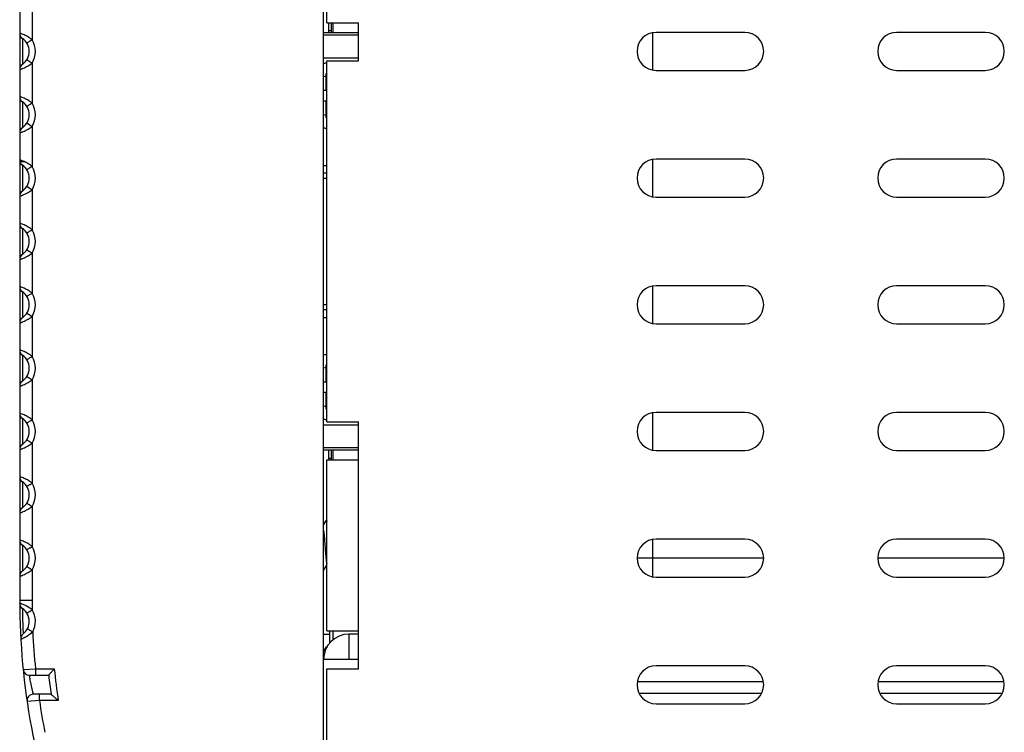
# Model space of a CAD drawing. Units: inches. Extents: x -2687 to -600, y 839 to 2261.
# Drawn here: x -2294 to -2217, y 1222 to 1278 of the extents above; entities that cross this region are included whole.
import ezdxf

# ---------------------------------------------------------------- set-up
doc = ezdxf.new("R2010")
doc.units = ezdxf.units.IN
doc.layers.get('0').update_dxf_attribs({"lineweight": 30})
doc.layers.add('02___PRT_ALL_AXES', color=7, linetype='Continuous')
doc.layers.add('LAY0001', color=7, linetype='Continuous')

msp = doc.modelspace()

# ---------------------------------------------------------------- linework, layer by layer
at = {"color": 7, "linetype": 'Continuous'}
for p, q in [((-2270.404, 1185.209), (-2270.404, 1335.366)), ((-2270.154, 1277.538), (-2270.154, 1291.038)), ((-2294.404, 1288.623), (-2294.404, 1231.952)), ((-2293.43, 1279.365), (-2293.43, 1276.21)), ((-2270.154, 1277.538), (-2267.654, 1277.538)), ((-2270.004, 1276.78), (-2270.004, 1277.538)), ((-2269.804, 1277.538), (-2269.804, 1276.78)), ((-2267.654, 1274.538), (-2267.654, 1277.538)), ((-2294.38, 1276.715), (-2294.404, 1276.724)), ((-2270.404, 1276.78), (-2267.654, 1276.78)), ((-2269.804, 1276.908), (-2270.004, 1276.908)), ((-2244.404, 1273.816), (-2244.404, 1276.759)), ((-2237.154, 1276.788), (-2244.154, 1276.788)), ((-2218.154, 1276.788), (-2225.154, 1276.788)), ((-2294.19, 1276.313), (-2294.19, 1274.262)), ((-2270.404, 1276.58), (-2267.654, 1276.58)), ((-2293.43, 1274.365), (-2293.43, 1271.21)), ((-2270.404, 1274.788), (-2267.654, 1274.788)), ((-2270.154, 1246.038), (-2270.154, 1274.538)), ((-2270.154, 1274.538), (-2267.654, 1274.538)), ((-2244.154, 1273.788), (-2237.154, 1273.788)), ((-2225.154, 1273.788), (-2218.154, 1273.788)), ((-2270.204, 1272.188), (-2270.204, 1273.538)), ((-2270.204, 1273.538), (-2270.154, 1273.538)), ((-2270.204, 1272.188), (-2270.404, 1272.188)), ((-2294.38, 1271.715), (-2294.404, 1271.724)), ((-2294.19, 1271.313), (-2294.19, 1269.262)), ((-2270.404, 1271.388), (-2270.204, 1271.388)), ((-2270.204, 1270.038), (-2270.204, 1271.388)), ((-2270.154, 1270.038), (-2270.204, 1270.038)), ((-2293.43, 1269.365), (-2293.43, 1266.21)), ((-2294.38, 1266.715), (-2294.404, 1266.724)), ((-2294.404, 1266.6), (-2294.004, 1266.6)), ((-2244.404, 1263.816), (-2244.404, 1266.759)), ((-2237.154, 1266.788), (-2244.154, 1266.788)), ((-2218.154, 1266.788), (-2225.154, 1266.788)), ((-2294.227, 1266.35), (-2294.19, 1266.35)), ((-2294.19, 1266.313), (-2294.19, 1264.262)), ((-2270.404, 1266.288), (-2270.154, 1266.288)), ((-2270.404, 1265.688), (-2270.154, 1265.688)), ((-2270.404, 1265.288), (-2270.154, 1265.288)), ((-2293.43, 1264.365), (-2293.43, 1261.21)), ((-2244.154, 1263.788), (-2237.154, 1263.788)), ((-2225.154, 1263.788), (-2218.154, 1263.788)), ((-2294.38, 1261.715), (-2294.404, 1261.724)), ((-2294.19, 1261.313), (-2294.19, 1259.262)), ((-2293.43, 1259.365), (-2293.43, 1256.21)), ((-2294.38, 1256.715), (-2294.404, 1256.724)), ((-2244.404, 1253.816), (-2244.404, 1256.759)), ((-2237.154, 1256.788), (-2244.154, 1256.788)), ((-2218.154, 1256.788), (-2225.154, 1256.788)), ((-2294.19, 1256.313), (-2294.19, 1254.262)), ((-2270.154, 1255.288), (-2270.404, 1255.288)), ((-2293.43, 1254.365), (-2293.43, 1251.21)), ((-2270.154, 1254.888), (-2270.404, 1254.888)), ((-2270.404, 1254.288), (-2270.154, 1254.288)), ((-2244.154, 1253.788), (-2237.154, 1253.788)), ((-2225.154, 1253.788), (-2218.154, 1253.788)), ((-2294.38, 1251.715), (-2294.404, 1251.724)), ((-2294.19, 1251.313), (-2294.19, 1249.262)), ((-2270.204, 1249.188), (-2270.204, 1250.538)), ((-2270.204, 1250.538), (-2270.154, 1250.538)), ((-2293.43, 1249.365), (-2293.43, 1246.21)), ((-2270.204, 1249.188), (-2270.404, 1249.188)), ((-2270.404, 1248.388), (-2270.204, 1248.388)), ((-2270.204, 1247.038), (-2270.204, 1248.388)), ((-2294.38, 1246.715), (-2294.404, 1246.724)), ((-2270.154, 1247.038), (-2270.204, 1247.038)), ((-2244.404, 1243.816), (-2244.404, 1246.759)), ((-2237.154, 1246.788), (-2244.154, 1246.788)), ((-2218.154, 1246.788), (-2225.154, 1246.788)), ((-2294.19, 1246.313), (-2294.19, 1244.262)), ((-2267.654, 1245.788), (-2270.404, 1245.788)), ((-2270.154, 1246.038), (-2267.654, 1246.038)), ((-2267.654, 1226.538), (-2267.654, 1246.038)), ((-2293.43, 1244.365), (-2293.43, 1241.21)), ((-2267.654, 1243.995), (-2270.404, 1243.995)), ((-2267.654, 1243.795), (-2270.404, 1243.795)), ((-2270.004, 1243.038), (-2270.004, 1243.795)), ((-2269.804, 1243.795), (-2269.804, 1243.038)), ((-2244.154, 1243.788), (-2237.154, 1243.788)), ((-2225.154, 1243.788), (-2218.154, 1243.788)), ((-2270.154, 1229.538), (-2270.154, 1243.038)), ((-2270.154, 1243.038), (-2267.654, 1243.038)), ((-2269.804, 1243.145), (-2270.004, 1243.145)), ((-2294.38, 1241.715), (-2294.404, 1241.724)), ((-2294.19, 1241.313), (-2294.19, 1239.262)), ((-2293.43, 1239.365), (-2293.43, 1236.21)), ((-2270.201, 1238.278), (-2270.404, 1237.929)), ((-2270.201, 1238.278), (-2270.19, 1238.288)), ((-2270.19, 1238.288), (-2270.154, 1238.288)), ((-2294.38, 1236.715), (-2294.404, 1236.724)), ((-2294.19, 1236.313), (-2294.19, 1234.262)), ((-2244.404, 1233.816), (-2244.404, 1236.759)), ((-2237.154, 1236.788), (-2244.154, 1236.788)), ((-2218.154, 1236.788), (-2225.154, 1236.788)), ((-2270.195, 1234.662), (-2270.154, 1234.732)), ((-2235.654, 1235.288), (-2245.654, 1235.288)), ((-2216.654, 1235.288), (-2226.654, 1235.288)), ((-2293.43, 1234.365), (-2293.43, 1231.952)), ((-2270.404, 1234.302), (-2270.195, 1234.662)), ((-2244.154, 1233.788), (-2237.154, 1233.788)), ((-2225.154, 1233.788), (-2218.154, 1233.788)), ((-2293.43, 1231.952), (-2294.404, 1231.952)), ((-2293.648, 1231.363), (-2293.849, 1231.481)), ((-2294.129, 1229.307), (-2294.129, 1229.307)), ((-2293.801, 1229.7), (-2293.373, 1229.464)), ((-2270.404, 1229.288), (-2269.904, 1229.288)), ((-2270.154, 1229.538), (-2267.654, 1229.538)), ((-2269.904, 1228.581), (-2269.904, 1229.538)), ((-2268.404, 1229.288), (-2268.404, 1227.288)), ((-2267.654, 1229.288), (-2268.404, 1229.288)), ((-2294.318, 1228.886), (-2294.318, 1228.886)), ((-2270.201, 1228.278), (-2270.404, 1227.929)), ((-2270.201, 1228.278), (-2270.19, 1228.288)), ((-2270.19, 1228.288), (-2270.111, 1228.288)), ((-2267.654, 1227.288), (-2270.404, 1227.288)), ((-2294.132, 1226.488), (-2293.158, 1226.538)), ((-2293.158, 1226.538), (-2291.677, 1226.538)), ((-2270.154, 1193.538), (-2270.154, 1226.538)), ((-2270.154, 1226.538), (-2267.654, 1226.538)), ((-2237.154, 1226.788), (-2244.154, 1226.788)), ((-2218.154, 1226.788), (-2225.154, 1226.788)), ((-2293.634, 1226.038), (-2292.113, 1226.038)), ((-2293.627, 1225.994), (-2293.634, 1226.038)), ((-2292.847, 1224.038), (-2293.821, 1223.965)), ((-2291.923, 1224.538), (-2293.326, 1224.538)), ((-2291.357, 1224.038), (-2292.847, 1224.038)), ((-2244.154, 1223.788), (-2237.154, 1223.788)), ((-2225.154, 1223.788), (-2218.154, 1223.788))]:
    msp.add_line(p, q, dxfattribs=at)
for centre, radius, start, end in [((-2293.904, 1276.724), 0.5, 180, 235.1501), ((-2244.154, 1275.288), 1.5, 90, 270), ((-2237.154, 1275.288), 1.5, 270, 90), ((-2225.154, 1275.288), 1.5, 90, 270), ((-2218.154, 1275.288), 1.5, 270, 90), ((-2294.904, 1275.288), 1.25, 304.8499, 55.1501), ((-2295.065, 1274.147), 2.633, 54.91426, 57.92622), ((-2294.893, 1274.391), 2.335, 51.19384, 54.9238), ((-2294.918, 1275.288), 1.751, 328.18846, 31.81154), ((-2294.881, 1276.167), 2.313, 304.43258, 308.83212), ((-2269.804, 1271.788), 2.6, 97.75888, 103.35217), ((-2293.904, 1273.851), 0.5, 124.84991, 180), ((-2295.052, 1276.411), 2.611, 303.5512, 304.50234), ((-2269.804, 1271.788), 1.6, 104.47751, 112.05637), ((-2293.904, 1271.724), 0.5, 180, 235.1501), ((-2294.904, 1270.288), 1.25, 304.8499, 55.1501), ((-2295.065, 1269.147), 2.633, 54.91426, 57.92622), ((-2294.893, 1269.391), 2.335, 51.19384, 54.9238), ((-2294.918, 1270.288), 1.751, 328.18846, 31.81154), ((-2269.804, 1271.788), 1.6, 247.94363, 255.52249), ((-2293.904, 1268.851), 0.5, 124.84991, 180), ((-2295.052, 1271.411), 2.611, 303.5512, 304.50234), ((-2294.881, 1271.167), 2.313, 304.43258, 308.83212), ((-2269.804, 1271.788), 2.6, 256.64783, 262.24112), ((-2293.904, 1266.724), 0.5, 180, 235.1501), ((-2244.154, 1265.288), 1.5, 90, 270), ((-2237.154, 1265.288), 1.5, 270, 90), ((-2225.154, 1265.288), 1.5, 90, 270), ((-2218.154, 1265.288), 1.5, 270, 90), ((-2294.904, 1265.288), 1.25, 304.8499, 55.1501), ((-2295.078, 1264.127), 2.657, 55.11339, 58.26085), ((-2294.9, 1264.382), 2.346, 51.19986, 55.12205), ((-2294.918, 1265.288), 1.751, 328.18846, 31.81154), ((-2293.904, 1263.851), 0.5, 124.8499, 180), ((-2295.05, 1266.408), 2.608, 303.61275, 304.50976), ((-2294.88, 1266.166), 2.313, 304.43966, 308.83296), ((-2293.904, 1261.724), 0.5, 180, 235.1501), ((-2294.904, 1260.288), 1.25, 304.8499, 55.1501), ((-2295.078, 1259.127), 2.657, 55.11339, 58.26085), ((-2294.9, 1259.382), 2.346, 51.19986, 55.12205), ((-2294.918, 1260.288), 1.751, 328.18846, 31.81154), ((-2293.904, 1258.851), 0.5, 124.8499, 180), ((-2295.05, 1261.408), 2.608, 303.61275, 304.50976), ((-2294.88, 1261.166), 2.313, 304.43966, 308.83296), ((-2293.904, 1256.724), 0.5, 180, 235.1501), ((-2244.154, 1255.288), 1.5, 90, 270), ((-2237.154, 1255.288), 1.5, 270, 90), ((-2225.154, 1255.288), 1.5, 90, 270), ((-2218.154, 1255.288), 1.5, 270, 90), ((-2294.904, 1255.288), 1.25, 304.8499, 55.1501), ((-2295.065, 1254.147), 2.633, 54.91426, 57.92622), ((-2294.893, 1254.391), 2.335, 51.19384, 54.9238), ((-2294.918, 1255.288), 1.751, 328.18846, 31.81154), ((-2293.904, 1253.851), 0.5, 124.84991, 180), ((-2295.052, 1256.411), 2.611, 303.5512, 304.50234), ((-2294.881, 1256.167), 2.313, 304.43258, 308.83212), ((-2293.904, 1251.724), 0.5, 180, 235.1501), ((-2294.904, 1250.288), 1.25, 304.8499, 55.1501), ((-2295.078, 1249.127), 2.657, 55.11339, 58.26085), ((-2294.9, 1249.382), 2.346, 51.19986, 55.12205), ((-2294.918, 1250.288), 1.751, 328.18846, 31.81154), ((-2269.804, 1248.788), 2.6, 97.75888, 103.35217), ((-2269.804, 1248.788), 1.6, 104.47751, 112.05637), ((-2293.904, 1248.851), 0.5, 124.8499, 180), ((-2295.05, 1251.408), 2.608, 303.61275, 304.50976), ((-2294.88, 1251.166), 2.313, 304.43966, 308.83296), ((-2269.804, 1248.788), 1.6, 247.94363, 255.52249), ((-2293.904, 1246.724), 0.5, 180, 235.1501), ((-2295.078, 1244.127), 2.657, 55.11339, 58.26085), ((-2244.154, 1245.288), 1.5, 90, 270), ((-2237.154, 1245.288), 1.5, 270, 90), ((-2225.154, 1245.288), 1.5, 90, 270), ((-2218.154, 1245.288), 1.5, 270, 90), ((-2294.904, 1245.288), 1.25, 304.8499, 55.1501), ((-2294.9, 1244.382), 2.346, 51.19986, 55.12205), ((-2294.918, 1245.288), 1.751, 328.18846, 31.81154), ((-2269.804, 1248.788), 2.6, 256.64783, 262.24112), ((-2293.904, 1243.851), 0.5, 124.8499, 180), ((-2295.05, 1246.408), 2.608, 303.61275, 304.50976), ((-2294.88, 1246.166), 2.313, 304.43966, 308.83296), ((-2293.904, 1241.724), 0.5, 180, 235.1501), ((-2294.904, 1240.288), 1.25, 304.8499, 55.1501), ((-2295.065, 1239.147), 2.633, 54.91426, 57.92622), ((-2294.893, 1239.391), 2.335, 51.19384, 54.9238), ((-2294.918, 1240.288), 1.751, 328.18846, 31.81154), ((-2294.881, 1241.167), 2.313, 304.43258, 308.83212), ((-2293.904, 1238.851), 0.5, 124.84991, 180), ((-2295.052, 1241.411), 2.611, 303.5512, 304.50234), ((-2270.19, 1238.281), 0.00626, 81.62576, 89.97126), ((-2293.904, 1236.724), 0.5, 180, 235.1501), ((-2294.904, 1235.288), 1.25, 304.8499, 55.1501), ((-2295.065, 1234.147), 2.633, 54.91426, 57.92622), ((-2294.893, 1234.391), 2.335, 51.19384, 54.9238), ((-2244.154, 1235.288), 1.5, 90, 270), ((-2237.154, 1235.288), 1.5, 270, 90), ((-2225.154, 1235.288), 1.5, 90, 270), ((-2218.154, 1235.288), 1.5, 270, 90), ((-2294.918, 1235.288), 1.751, 328.18846, 31.81154), ((-2293.904, 1233.851), 0.5, 124.84991, 180), ((-2295.052, 1236.411), 2.611, 303.5512, 304.50234), ((-2294.881, 1236.167), 2.313, 304.43258, 308.83212), ((-2239.404, 1231.952), 55, 180, 201), ((-2293.903, 1231.723), 0.5, 180.24183, 235.13145), ((-2295.49, 1228.41), 3.482, 61.88235, 65.91816), ((-2239.486, 1231.954), 53.944, 180.00174, 180.79898), ((-2294.904, 1230.288), 1.25, 308.30561, 55.13066), ((-2295.025, 1229.212), 2.554, 54.39878, 57.35412), ((-2294.831, 1229.482), 2.222, 50.72669, 54.4245), ((-2294.917, 1230.288), 1.75, 331.93871, 31.50206), ((-2293.819, 1228.914), 0.5, 128.30561, 183.19566), ((-2295.089, 1231.353), 2.552, 306.5444, 308.20034), ((-2294.933, 1231.158), 2.303, 308.14685, 312.65926), ((-2239.362, 1231.957), 54.069, 182.64195, 185.75226), ((-2268.404, 1227.288), 2, 90, 180), ((-2295.634, 1232.183), 3.546, 298.30143, 301.68968), ((-2270.19, 1228.281), 0.00626, 81.62576, 89.97126), ((-2293.634, 1226.538), 0.5, 185.70107, 269.99749), ((-2239.415, 1231.948), 52.541, 185.91101, 188.65969), ((-2244.154, 1225.288), 1.5, 90, 270), ((-2237.154, 1225.288), 1.5, 270, 90), ((-2225.154, 1225.288), 1.5, 90, 270), ((-2218.154, 1225.288), 1.5, 270, 90), ((-2239.407, 1231.948), 53.037, 186.3982, 188.03165), ((-2293.326, 1224.038), 0.5, 90.0012, 188.35017), ((-2239.428, 1231.953), 54.002, 188.42835, 191.12013)]:
    msp.add_arc(centre, radius, start, end, dxfattribs=at)
for points, knots in [([(-2293.884, 1276.502), (-2293.94, 1276.531), (-2294.102, 1276.609), (-2294.269, 1276.676), (-2294.38, 1276.715)], [0, 0, 0, 0, 0.346196, 1, 1, 1, 1]), ([(-2293.667, 1276.378), (-2293.685, 1276.39), (-2293.756, 1276.433), (-2293.829, 1276.474), (-2293.884, 1276.502)], [0, 0, 0, 0, 0.256986, 1, 1, 1, 1]), ([(-2293.842, 1275.947), (-2293.842, 1275.947), (-2293.838, 1275.95), (-2293.834, 1275.954), (-2293.823, 1275.96), (-2293.804, 1275.974), (-2293.77, 1275.996), (-2293.72, 1276.028), (-2293.658, 1276.068), (-2293.56, 1276.129), (-2293.483, 1276.177), (-2293.43, 1276.21)], [0, 0, 0, 0, 0.005051, 0.019544, 0.04332, 0.076141, 0.167895, 0.291717, 0.442868, 0.616284, 1, 1, 1, 1]), ([(-2293.842, 1274.628), (-2293.842, 1274.628), (-2293.838, 1274.626), (-2293.834, 1274.621), (-2293.823, 1274.615), (-2293.804, 1274.601), (-2293.77, 1274.579), (-2293.72, 1274.547), (-2293.658, 1274.507), (-2293.56, 1274.446), (-2293.483, 1274.398), (-2293.43, 1274.365)], [0, 0, 0, 0, 0.005051, 0.019544, 0.043322, 0.076143, 0.167899, 0.291723, 0.442874, 0.61629, 1, 1, 1, 1]), ([(-2294.404, 1273.851), (-2294.406, 1273.849), (-2294.392, 1273.856), (-2294.385, 1273.858), (-2294.361, 1273.867), (-2294.326, 1273.879), (-2294.271, 1273.9), (-2294.203, 1273.926), (-2294.091, 1273.973), (-2294.002, 1274.014), (-2293.941, 1274.044)], [0, 0, 0, 0, 0.017409, 0.039093, 0.06929, 0.154593, 0.271561, 0.417788, 0.590305, 1, 1, 1, 1]), ([(-2293.941, 1274.044), (-2293.913, 1274.058), (-2293.8, 1274.116), (-2293.69, 1274.181), (-2293.608, 1274.235)], [0, 0, 0, 0, 0.237395, 1, 1, 1, 1]), ([(-2293.884, 1271.502), (-2293.94, 1271.531), (-2294.102, 1271.609), (-2294.269, 1271.676), (-2294.38, 1271.715)], [0, 0, 0, 0, 0.346196, 1, 1, 1, 1]), ([(-2293.667, 1271.378), (-2293.685, 1271.39), (-2293.756, 1271.433), (-2293.829, 1271.474), (-2293.884, 1271.502)], [0, 0, 0, 0, 0.256986, 1, 1, 1, 1]), ([(-2293.842, 1270.947), (-2293.842, 1270.947), (-2293.838, 1270.95), (-2293.834, 1270.954), (-2293.823, 1270.96), (-2293.804, 1270.974), (-2293.77, 1270.996), (-2293.72, 1271.028), (-2293.658, 1271.068), (-2293.56, 1271.129), (-2293.483, 1271.177), (-2293.43, 1271.21)], [0, 0, 0, 0, 0.005051, 0.019544, 0.04332, 0.076141, 0.167895, 0.291717, 0.442868, 0.616284, 1, 1, 1, 1]), ([(-2294.404, 1268.851), (-2294.406, 1268.849), (-2294.392, 1268.856), (-2294.385, 1268.858), (-2294.361, 1268.867), (-2294.326, 1268.879), (-2294.271, 1268.9), (-2294.203, 1268.926), (-2294.091, 1268.973), (-2294.002, 1269.014), (-2293.941, 1269.044)], [0, 0, 0, 0, 0.017409, 0.039093, 0.06929, 0.154593, 0.271561, 0.417788, 0.590305, 1, 1, 1, 1]), ([(-2293.941, 1269.044), (-2293.913, 1269.058), (-2293.8, 1269.116), (-2293.69, 1269.181), (-2293.608, 1269.235)], [0, 0, 0, 0, 0.237395, 1, 1, 1, 1]), ([(-2293.842, 1269.628), (-2293.842, 1269.628), (-2293.838, 1269.626), (-2293.834, 1269.621), (-2293.823, 1269.615), (-2293.804, 1269.601), (-2293.77, 1269.579), (-2293.72, 1269.547), (-2293.658, 1269.507), (-2293.56, 1269.446), (-2293.483, 1269.398), (-2293.43, 1269.365)], [0, 0, 0, 0, 0.005051, 0.019544, 0.043322, 0.076143, 0.167899, 0.291723, 0.442874, 0.61629, 1, 1, 1, 1]), ([(-2293.903, 1266.512), (-2293.956, 1266.539), (-2294.112, 1266.614), (-2294.273, 1266.677), (-2294.38, 1266.715)], [0, 0, 0, 0, 0.346204, 1, 1, 1, 1]), ([(-2293.68, 1266.387), (-2293.699, 1266.398), (-2293.772, 1266.442), (-2293.846, 1266.483), (-2293.903, 1266.512)], [0, 0, 0, 0, 0.257636, 1, 1, 1, 1]), ([(-2293.842, 1265.947), (-2293.842, 1265.947), (-2293.838, 1265.95), (-2293.834, 1265.954), (-2293.823, 1265.96), (-2293.804, 1265.974), (-2293.77, 1265.996), (-2293.72, 1266.028), (-2293.658, 1266.068), (-2293.56, 1266.129), (-2293.483, 1266.177), (-2293.43, 1266.21)], [0, 0, 0, 0, 0.005051, 0.019544, 0.04332, 0.076141, 0.167895, 0.291717, 0.442868, 0.616284, 1, 1, 1, 1]), ([(-2293.842, 1264.628), (-2293.842, 1264.628), (-2293.838, 1264.626), (-2293.834, 1264.621), (-2293.823, 1264.615), (-2293.804, 1264.601), (-2293.77, 1264.579), (-2293.72, 1264.547), (-2293.658, 1264.507), (-2293.56, 1264.446), (-2293.483, 1264.398), (-2293.43, 1264.365)], [0, 0, 0, 0, 0.005051, 0.019544, 0.043322, 0.076143, 0.167899, 0.291722, 0.442874, 0.61629, 1, 1, 1, 1]), ([(-2294.404, 1263.851), (-2294.406, 1263.849), (-2294.392, 1263.857), (-2294.385, 1263.858), (-2294.361, 1263.867), (-2294.325, 1263.879), (-2294.269, 1263.901), (-2294.2, 1263.928), (-2294.086, 1263.975), (-2293.996, 1264.017), (-2293.934, 1264.048)], [0, 0, 0, 0, 0.01744, 0.039161, 0.069408, 0.154833, 0.271928, 0.418246, 0.590766, 1, 1, 1, 1]), ([(-2293.934, 1264.048), (-2293.907, 1264.061), (-2293.795, 1264.119), (-2293.686, 1264.183), (-2293.606, 1264.236)], [0, 0, 0, 0, 0.23781, 1, 1, 1, 1]), ([(-2293.903, 1261.512), (-2293.956, 1261.539), (-2294.112, 1261.614), (-2294.273, 1261.677), (-2294.38, 1261.715)], [0, 0, 0, 0, 0.346204, 1, 1, 1, 1]), ([(-2293.68, 1261.387), (-2293.699, 1261.398), (-2293.772, 1261.442), (-2293.846, 1261.483), (-2293.903, 1261.512)], [0, 0, 0, 0, 0.257636, 1, 1, 1, 1]), ([(-2293.842, 1260.947), (-2293.842, 1260.947), (-2293.838, 1260.95), (-2293.834, 1260.954), (-2293.823, 1260.96), (-2293.804, 1260.974), (-2293.77, 1260.996), (-2293.72, 1261.028), (-2293.658, 1261.068), (-2293.56, 1261.129), (-2293.483, 1261.177), (-2293.43, 1261.21)], [0, 0, 0, 0, 0.005051, 0.019544, 0.04332, 0.076141, 0.167895, 0.291717, 0.442868, 0.616284, 1, 1, 1, 1]), ([(-2293.842, 1259.628), (-2293.842, 1259.628), (-2293.838, 1259.626), (-2293.834, 1259.621), (-2293.823, 1259.615), (-2293.804, 1259.601), (-2293.77, 1259.579), (-2293.72, 1259.547), (-2293.658, 1259.507), (-2293.56, 1259.446), (-2293.483, 1259.398), (-2293.43, 1259.365)], [0, 0, 0, 0, 0.005051, 0.019544, 0.043322, 0.076143, 0.167899, 0.291722, 0.442874, 0.61629, 1, 1, 1, 1]), ([(-2294.404, 1258.851), (-2294.406, 1258.849), (-2294.392, 1258.857), (-2294.385, 1258.858), (-2294.361, 1258.867), (-2294.325, 1258.879), (-2294.269, 1258.901), (-2294.2, 1258.928), (-2294.086, 1258.975), (-2293.996, 1259.017), (-2293.934, 1259.048)], [0, 0, 0, 0, 0.01744, 0.039161, 0.069408, 0.154833, 0.271928, 0.418246, 0.590766, 1, 1, 1, 1]), ([(-2293.934, 1259.048), (-2293.907, 1259.061), (-2293.795, 1259.119), (-2293.686, 1259.183), (-2293.606, 1259.236)], [0, 0, 0, 0, 0.23781, 1, 1, 1, 1]), ([(-2293.884, 1256.502), (-2293.94, 1256.531), (-2294.102, 1256.609), (-2294.269, 1256.676), (-2294.38, 1256.715)], [0, 0, 0, 0, 0.346196, 1, 1, 1, 1]), ([(-2293.667, 1256.378), (-2293.685, 1256.39), (-2293.756, 1256.433), (-2293.829, 1256.474), (-2293.884, 1256.502)], [0, 0, 0, 0, 0.256986, 1, 1, 1, 1]), ([(-2293.842, 1255.947), (-2293.842, 1255.947), (-2293.838, 1255.95), (-2293.834, 1255.954), (-2293.823, 1255.96), (-2293.804, 1255.974), (-2293.77, 1255.996), (-2293.72, 1256.028), (-2293.658, 1256.068), (-2293.56, 1256.129), (-2293.483, 1256.177), (-2293.43, 1256.21)], [0, 0, 0, 0, 0.005051, 0.019544, 0.04332, 0.076141, 0.167895, 0.291717, 0.442868, 0.616284, 1, 1, 1, 1]), ([(-2293.941, 1254.044), (-2293.913, 1254.058), (-2293.8, 1254.116), (-2293.69, 1254.181), (-2293.608, 1254.235)], [0, 0, 0, 0, 0.237395, 1, 1, 1, 1]), ([(-2293.842, 1254.628), (-2293.842, 1254.628), (-2293.838, 1254.626), (-2293.834, 1254.621), (-2293.823, 1254.615), (-2293.804, 1254.601), (-2293.77, 1254.579), (-2293.72, 1254.547), (-2293.658, 1254.507), (-2293.56, 1254.446), (-2293.483, 1254.398), (-2293.43, 1254.365)], [0, 0, 0, 0, 0.005051, 0.019544, 0.043322, 0.076143, 0.167899, 0.291723, 0.442874, 0.61629, 1, 1, 1, 1]), ([(-2294.404, 1253.851), (-2294.406, 1253.849), (-2294.392, 1253.856), (-2294.385, 1253.858), (-2294.361, 1253.867), (-2294.326, 1253.879), (-2294.271, 1253.9), (-2294.203, 1253.926), (-2294.091, 1253.973), (-2294.002, 1254.014), (-2293.941, 1254.044)], [0, 0, 0, 0, 0.017409, 0.039093, 0.06929, 0.154593, 0.271561, 0.417788, 0.590305, 1, 1, 1, 1]), ([(-2293.903, 1251.512), (-2293.956, 1251.539), (-2294.112, 1251.614), (-2294.273, 1251.677), (-2294.38, 1251.715)], [0, 0, 0, 0, 0.346204, 1, 1, 1, 1]), ([(-2293.68, 1251.387), (-2293.699, 1251.398), (-2293.772, 1251.442), (-2293.846, 1251.483), (-2293.903, 1251.512)], [0, 0, 0, 0, 0.257636, 1, 1, 1, 1]), ([(-2293.842, 1250.947), (-2293.842, 1250.947), (-2293.838, 1250.95), (-2293.834, 1250.954), (-2293.823, 1250.96), (-2293.804, 1250.974), (-2293.77, 1250.996), (-2293.72, 1251.028), (-2293.658, 1251.068), (-2293.56, 1251.129), (-2293.483, 1251.177), (-2293.43, 1251.21)], [0, 0, 0, 0, 0.005051, 0.019544, 0.04332, 0.076141, 0.167895, 0.291717, 0.442868, 0.616284, 1, 1, 1, 1]), ([(-2293.842, 1249.628), (-2293.842, 1249.628), (-2293.838, 1249.626), (-2293.834, 1249.621), (-2293.823, 1249.615), (-2293.804, 1249.601), (-2293.77, 1249.579), (-2293.72, 1249.547), (-2293.658, 1249.507), (-2293.56, 1249.446), (-2293.483, 1249.398), (-2293.43, 1249.365)], [0, 0, 0, 0, 0.005051, 0.019544, 0.043322, 0.076143, 0.167899, 0.291722, 0.442874, 0.61629, 1, 1, 1, 1]), ([(-2294.404, 1248.851), (-2294.406, 1248.849), (-2294.392, 1248.857), (-2294.385, 1248.858), (-2294.361, 1248.867), (-2294.325, 1248.879), (-2294.269, 1248.901), (-2294.2, 1248.928), (-2294.086, 1248.975), (-2293.996, 1249.017), (-2293.934, 1249.048)], [0, 0, 0, 0, 0.01744, 0.039161, 0.069408, 0.154833, 0.271928, 0.418246, 0.590766, 1, 1, 1, 1]), ([(-2293.934, 1249.048), (-2293.907, 1249.061), (-2293.795, 1249.119), (-2293.686, 1249.183), (-2293.606, 1249.236)], [0, 0, 0, 0, 0.23781, 1, 1, 1, 1]), ([(-2293.903, 1246.512), (-2293.956, 1246.539), (-2294.112, 1246.614), (-2294.273, 1246.677), (-2294.38, 1246.715)], [0, 0, 0, 0, 0.346204, 1, 1, 1, 1]), ([(-2293.68, 1246.387), (-2293.699, 1246.398), (-2293.772, 1246.442), (-2293.846, 1246.483), (-2293.903, 1246.512)], [0, 0, 0, 0, 0.257636, 1, 1, 1, 1]), ([(-2293.842, 1245.947), (-2293.842, 1245.947), (-2293.838, 1245.95), (-2293.834, 1245.954), (-2293.823, 1245.96), (-2293.804, 1245.974), (-2293.77, 1245.996), (-2293.72, 1246.028), (-2293.658, 1246.068), (-2293.56, 1246.129), (-2293.483, 1246.177), (-2293.43, 1246.21)], [0, 0, 0, 0, 0.005051, 0.019544, 0.04332, 0.076141, 0.167895, 0.291717, 0.442868, 0.616284, 1, 1, 1, 1]), ([(-2294.404, 1243.851), (-2294.406, 1243.849), (-2294.392, 1243.857), (-2294.385, 1243.858), (-2294.361, 1243.867), (-2294.325, 1243.879), (-2294.269, 1243.901), (-2294.2, 1243.928), (-2294.086, 1243.975), (-2293.996, 1244.017), (-2293.934, 1244.048)], [0, 0, 0, 0, 0.01744, 0.039161, 0.069408, 0.154833, 0.271928, 0.418246, 0.590766, 1, 1, 1, 1]), ([(-2293.934, 1244.048), (-2293.907, 1244.061), (-2293.795, 1244.119), (-2293.686, 1244.183), (-2293.606, 1244.236)], [0, 0, 0, 0, 0.23781, 1, 1, 1, 1]), ([(-2293.842, 1244.628), (-2293.842, 1244.628), (-2293.838, 1244.626), (-2293.834, 1244.621), (-2293.823, 1244.615), (-2293.804, 1244.601), (-2293.77, 1244.579), (-2293.72, 1244.547), (-2293.658, 1244.507), (-2293.56, 1244.446), (-2293.483, 1244.398), (-2293.43, 1244.365)], [0, 0, 0, 0, 0.005051, 0.019544, 0.043322, 0.076143, 0.167899, 0.291722, 0.442874, 0.61629, 1, 1, 1, 1]), ([(-2293.884, 1241.502), (-2293.94, 1241.531), (-2294.102, 1241.609), (-2294.269, 1241.676), (-2294.38, 1241.715)], [0, 0, 0, 0, 0.346196, 1, 1, 1, 1]), ([(-2293.667, 1241.378), (-2293.685, 1241.39), (-2293.756, 1241.433), (-2293.829, 1241.474), (-2293.884, 1241.502)], [0, 0, 0, 0, 0.256986, 1, 1, 1, 1]), ([(-2293.842, 1240.947), (-2293.842, 1240.947), (-2293.838, 1240.95), (-2293.834, 1240.954), (-2293.823, 1240.96), (-2293.804, 1240.974), (-2293.77, 1240.996), (-2293.72, 1241.028), (-2293.658, 1241.068), (-2293.56, 1241.129), (-2293.483, 1241.177), (-2293.43, 1241.21)], [0, 0, 0, 0, 0.005051, 0.019544, 0.04332, 0.076141, 0.167895, 0.291717, 0.442868, 0.616284, 1, 1, 1, 1]), ([(-2293.842, 1239.628), (-2293.842, 1239.628), (-2293.838, 1239.626), (-2293.834, 1239.621), (-2293.823, 1239.615), (-2293.804, 1239.601), (-2293.77, 1239.579), (-2293.72, 1239.547), (-2293.658, 1239.507), (-2293.56, 1239.446), (-2293.483, 1239.398), (-2293.43, 1239.365)], [0, 0, 0, 0, 0.005051, 0.019544, 0.043322, 0.076143, 0.167899, 0.291723, 0.442874, 0.61629, 1, 1, 1, 1]), ([(-2294.404, 1238.851), (-2294.406, 1238.849), (-2294.392, 1238.856), (-2294.385, 1238.858), (-2294.361, 1238.867), (-2294.326, 1238.879), (-2294.271, 1238.9), (-2294.203, 1238.926), (-2294.091, 1238.973), (-2294.002, 1239.014), (-2293.941, 1239.044)], [0, 0, 0, 0, 0.017409, 0.039093, 0.06929, 0.154593, 0.271561, 0.417788, 0.590305, 1, 1, 1, 1]), ([(-2293.941, 1239.044), (-2293.913, 1239.058), (-2293.8, 1239.116), (-2293.69, 1239.181), (-2293.608, 1239.235)], [0, 0, 0, 0, 0.237395, 1, 1, 1, 1]), ([(-2270.189, 1238.288), (-2270.188, 1238.287), (-2270.184, 1238.285), (-2270.18, 1238.279), (-2270.175, 1238.271), (-2270.171, 1238.259), (-2270.167, 1238.244), (-2270.16, 1238.218), (-2270.156, 1238.197), (-2270.154, 1238.182)], [0, 0, 0, 0, 0.043626, 0.104992, 0.189579, 0.299378, 0.435188, 0.597245, 1, 1, 1, 1]), ([(-2270.404, 1237.46), (-2270.398, 1237.413), (-2270.387, 1237.312), (-2270.366, 1237.086), (-2270.34, 1236.77), (-2270.31, 1236.37), (-2270.284, 1236.026), (-2270.264, 1235.756), (-2270.248, 1235.567), (-2270.233, 1235.391), (-2270.217, 1235.234), (-2270.202, 1235.097), (-2270.187, 1234.983), (-2270.174, 1234.904), (-2270.162, 1234.854), (-2270.157, 1234.834), (-2270.154, 1234.825)], [0, 0, 0, 0, 0.05403, 0.115664, 0.256837, 0.41259, 0.570821, 0.647003, 0.719231, 0.786098, 0.846306, 0.898693, 0.942262, 0.976209, 0.989395, 1, 1, 1, 1]), ([(-2293.884, 1236.502), (-2293.94, 1236.531), (-2294.102, 1236.609), (-2294.269, 1236.676), (-2294.38, 1236.715)], [0, 0, 0, 0, 0.346196, 1, 1, 1, 1]), ([(-2293.667, 1236.378), (-2293.685, 1236.39), (-2293.756, 1236.433), (-2293.829, 1236.474), (-2293.884, 1236.502)], [0, 0, 0, 0, 0.256986, 1, 1, 1, 1]), ([(-2293.842, 1235.947), (-2293.842, 1235.947), (-2293.838, 1235.95), (-2293.834, 1235.954), (-2293.823, 1235.96), (-2293.804, 1235.974), (-2293.77, 1235.996), (-2293.72, 1236.028), (-2293.658, 1236.068), (-2293.56, 1236.129), (-2293.483, 1236.177), (-2293.43, 1236.21)], [0, 0, 0, 0, 0.005051, 0.019544, 0.04332, 0.076141, 0.167895, 0.291717, 0.442868, 0.616284, 1, 1, 1, 1]), ([(-2294.404, 1233.851), (-2294.406, 1233.849), (-2294.392, 1233.856), (-2294.385, 1233.858), (-2294.361, 1233.867), (-2294.326, 1233.879), (-2294.271, 1233.9), (-2294.203, 1233.926), (-2294.091, 1233.973), (-2294.002, 1234.014), (-2293.941, 1234.044)], [0, 0, 0, 0, 0.017409, 0.039093, 0.06929, 0.154593, 0.271561, 0.417788, 0.590305, 1, 1, 1, 1]), ([(-2293.941, 1234.044), (-2293.913, 1234.058), (-2293.8, 1234.116), (-2293.69, 1234.181), (-2293.608, 1234.235)], [0, 0, 0, 0, 0.237395, 1, 1, 1, 1]), ([(-2293.842, 1234.628), (-2293.842, 1234.628), (-2293.838, 1234.626), (-2293.834, 1234.621), (-2293.823, 1234.615), (-2293.804, 1234.601), (-2293.77, 1234.579), (-2293.72, 1234.547), (-2293.658, 1234.507), (-2293.56, 1234.446), (-2293.483, 1234.398), (-2293.43, 1234.365)], [0, 0, 0, 0, 0.005051, 0.019544, 0.043322, 0.076143, 0.167899, 0.291723, 0.442874, 0.61629, 1, 1, 1, 1]), ([(-2294.069, 1231.589), (-2294.115, 1231.609), (-2294.18, 1231.637), (-2294.262, 1231.669), (-2294.311, 1231.688), (-2294.348, 1231.701), (-2294.379, 1231.714), (-2294.39, 1231.714), (-2294.404, 1231.723), (-2294.403, 1231.721)], [0, 0, 0, 0, 0.417986, 0.59036, 0.734936, 0.849608, 0.932752, 0.983122, 1, 1, 1, 1]), ([(-2294.189, 1231.313), (-2294.188, 1231.307), (-2294.191, 1231.281), (-2294.188, 1231.225), (-2294.189, 1231.134), (-2294.187, 1231.011), (-2294.185, 1230.86), (-2294.18, 1230.623), (-2294.173, 1230.308), (-2294.162, 1229.993), (-2294.152, 1229.757), (-2294.145, 1229.607), (-2294.139, 1229.485), (-2294.134, 1229.402), (-2294.132, 1229.352), (-2294.13, 1229.329), (-2294.13, 1229.315), (-2294.129, 1229.308), (-2294.129, 1229.307)], [0, 0, 0, 0, 0.009581, 0.037897, 0.08399, 0.146112, 0.221955, 0.308617, 0.500694, 0.69267, 0.779175, 0.854776, 0.916596, 0.962386, 0.978735, 0.990515, 0.997623, 1, 1, 1, 1]), ([(-2293.838, 1230.941), (-2293.838, 1230.941), (-2293.834, 1230.944), (-2293.83, 1230.948), (-2293.82, 1230.954), (-2293.8, 1230.968), (-2293.766, 1230.99), (-2293.715, 1231.022), (-2293.653, 1231.06), (-2293.555, 1231.122), (-2293.478, 1231.169), (-2293.425, 1231.202)], [0, 0, 0, 0, 0.005048, 0.019539, 0.043315, 0.076134, 0.167888, 0.291709, 0.442859, 0.616276, 1, 1, 1, 1]), ([(-2293.772, 1229.165), (-2293.755, 1229.176), (-2293.686, 1229.219), (-2293.619, 1229.266), (-2293.569, 1229.302)], [0, 0, 0, 0, 0.243522, 1, 1, 1, 1]), ([(-2294.318, 1228.886), (-2294.318, 1228.887), (-2294.315, 1228.887), (-2294.311, 1228.89), (-2294.303, 1228.893), (-2294.286, 1228.9), (-2294.258, 1228.912), (-2294.216, 1228.931), (-2294.162, 1228.956), (-2294.073, 1228.998), (-2294.002, 1229.034), (-2293.953, 1229.061)], [0, 0, 0, 0, 0.004299, 0.017091, 0.038325, 0.067913, 0.151645, 0.266973, 0.412032, 0.584442, 1, 1, 1, 1]), ([(-2270.189, 1228.288), (-2270.186, 1228.287), (-2270.181, 1228.282), (-2270.177, 1228.274), (-2270.173, 1228.264), (-2270.169, 1228.252), (-2270.163, 1228.231), (-2270.16, 1228.214), (-2270.157, 1228.201)], [0, 0, 0, 0, 0.108281, 0.193958, 0.304005, 0.439383, 0.600475, 1, 1, 1, 1]), ([(-2293.158, 1226.538), (-2293.158, 1226.474), (-2293.157, 1226.381), (-2293.156, 1226.263), (-2293.154, 1226.188), (-2293.152, 1226.127), (-2293.15, 1226.085), (-2293.149, 1226.061), (-2293.148, 1226.048), (-2293.146, 1226.042), (-2293.146, 1226.038), (-2293.145, 1226.038)], [0, 0, 0, 0, 0.381697, 0.554984, 0.706342, 0.830555, 0.922744, 0.955776, 0.979761, 0.994486, 1, 1, 1, 1]), ([(-2292.113, 1226.038), (-2292.114, 1226.038), (-2292.107, 1226.045), (-2292.104, 1226.052), (-2292.089, 1226.069), (-2292.064, 1226.099), (-2292.023, 1226.148), (-2291.965, 1226.214), (-2291.899, 1226.289), (-2291.803, 1226.398), (-2291.728, 1226.481), (-2291.677, 1226.538)], [0, 0, 0, 0, 0.005633, 0.024183, 0.0548, 0.096311, 0.205728, 0.340837, 0.493105, 0.656515, 1, 1, 1, 1]), ([(-2293.326, 1224.538), (-2293.328, 1224.541), (-2293.328, 1224.551), (-2293.333, 1224.566), (-2293.34, 1224.596), (-2293.353, 1224.647), (-2293.37, 1224.722), (-2293.392, 1224.814), (-2293.425, 1224.962), (-2293.47, 1225.165), (-2293.521, 1225.414), (-2293.574, 1225.692), (-2293.608, 1225.884), (-2293.627, 1225.994)], [0, 0, 0, 0, 0.008144, 0.018188, 0.032115, 0.071118, 0.123652, 0.187952, 0.261897, 0.429569, 0.607193, 0.774336, 1, 1, 1, 1]), ([(-2292.847, 1224.038), (-2292.847, 1224.101), (-2292.846, 1224.194), (-2292.845, 1224.312), (-2292.843, 1224.387), (-2292.841, 1224.448), (-2292.84, 1224.49), (-2292.838, 1224.514), (-2292.837, 1224.527), (-2292.835, 1224.533), (-2292.835, 1224.538), (-2292.834, 1224.538)], [0, 0, 0, 0, 0.381697, 0.554984, 0.706342, 0.830555, 0.922744, 0.955776, 0.979761, 0.994486, 1, 1, 1, 1]), ([(-2291.357, 1224.038), (-2291.42, 1224.091), (-2291.513, 1224.172), (-2291.634, 1224.277), (-2291.718, 1224.351), (-2291.794, 1224.418), (-2291.851, 1224.469), (-2291.886, 1224.502), (-2291.908, 1224.521), (-2291.914, 1224.528), (-2291.925, 1224.538), (-2291.923, 1224.538)], [0, 0, 0, 0, 0.328484, 0.486939, 0.637395, 0.774847, 0.891085, 0.936964, 0.971723, 0.993332, 1, 1, 1, 1])]:
    msp.add_open_spline(points, degree=3, knots=knots, dxfattribs=at)
at = {"layer": '02___PRT_ALL_AXES', "color": 7, "linetype": 'Continuous'}
for p, q in [((-2270.19, 1238.288), (-2270.154, 1238.288)), ((-2270.19, 1228.288), (-2270.111, 1228.288))]:
    msp.add_line(p, q, dxfattribs=at)
at = {"layer": 'LAY0001', "color": 7, "linetype": 'Continuous'}
for p, q in [((-2269.654, 1276.78), (-2269.654, 1277.538)), ((-2269.654, 1243.038), (-2269.654, 1243.795)), ((-2269.654, 1228.831), (-2269.654, 1229.536)), ((-2245.626, 1225.538), (-2235.682, 1225.538)), ((-2226.626, 1225.538), (-2216.682, 1225.538)), ((-2245.502, 1224.632), (-2235.805, 1224.632)), ((-2226.502, 1224.632), (-2216.805, 1224.632))]:
    msp.add_line(p, q, dxfattribs=at)

doc.saveas('drawing.dxf')
